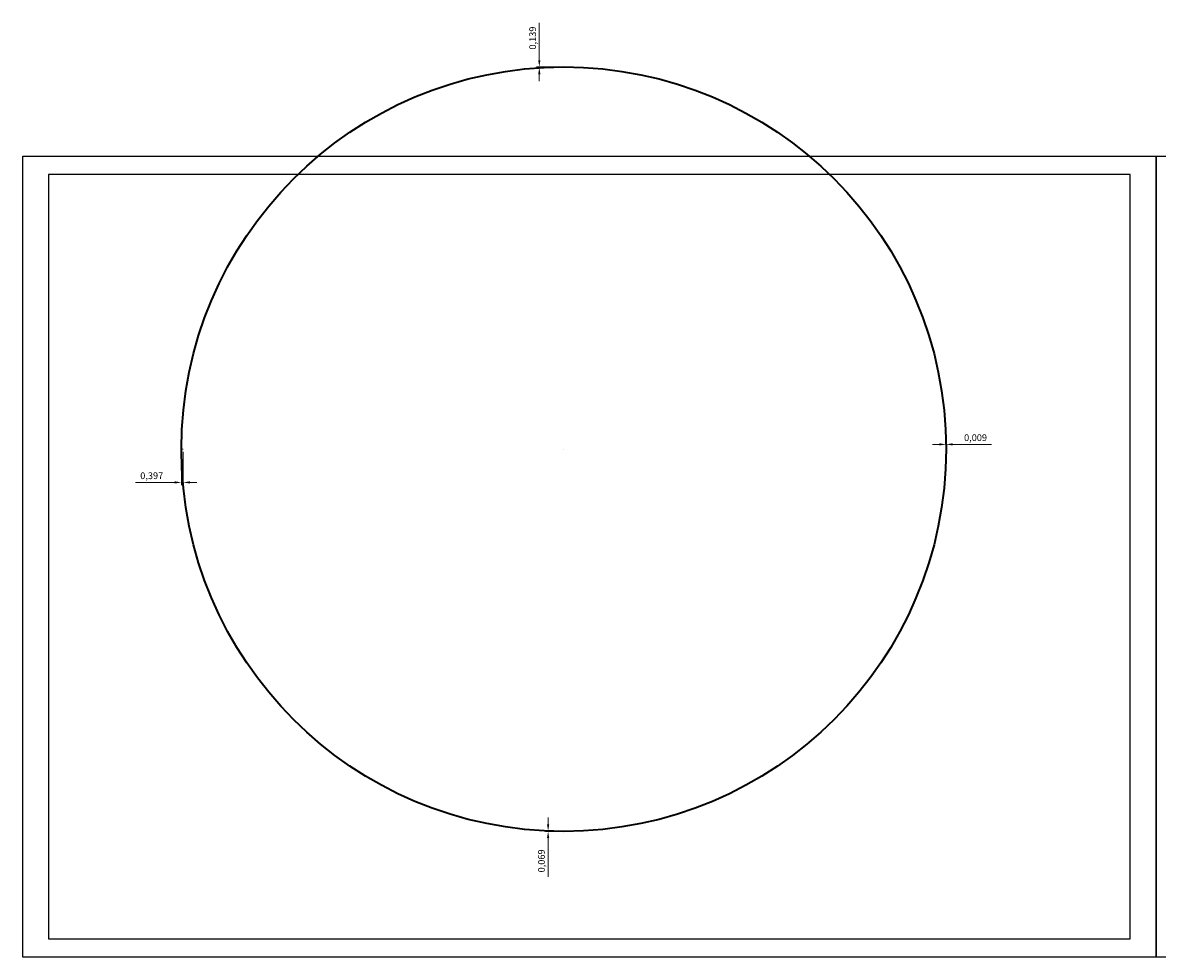
# Model space of a CAD drawing. Units: metres. Extents: x 0 to 579, y 0 to 564.
# Drawn here: x 0 to 252, y 356 to 564 of the extents above; entities that cross this region are included whole.
import ezdxf

# ---------------------------------------------------------------- set-up
doc = ezdxf.new("R2010")
doc.units = ezdxf.units.M
doc.header["$MEASUREMENT"] = 0
doc.linetypes.add('AXES2', pattern=[28.575, 19.05, -3.175, 3.175, -3.175])
doc.layers.get('0').update_dxf_attribs({"color": 4})
doc.layers.get('DEFPOINTS').update_dxf_attribs({"color": 41, "lineweight": 0})
for name, color, linetype, lineweight in [('AXE', 2, 'AXES2', 18), ('COTE', 1, 'Continuous', 18), ('FORT', 7, 'Continuous', 35)]:
    doc.layers.add(name, color=color, linetype=linetype, lineweight=lineweight)
doc.styles.get("Standard").update_dxf_attribs({"font": 'simplex.shx'})
doc.dimstyles.new('ALSTOM006SP-m', dxfattribs={"dimscale": 0.6, "dimtxt": 2.5, "dimasz": 2.5, "dimexe": 1, "dimexo": 1, "dimgap": 1, "dimtad": 1, "dimdec": 3, "dimzin": 1, "dimtxsty": 'Standard', "dimcen": 2.5, "dimclrd": 1, "dimclre": 1, "dimclrt": 3, "dimadec": 3, "dimazin": 2, "dimtm": 1e-09, "dimtfac": 1, "dimtdec": 3, "dimtmove": 0, "dimatfit": 0, "dimfxl": 1, "dimtolj": 1, "dimtzin": 0, "dimlwd": 18, "dimlwe": 18, "dimarcsym": 1})

# ---------------------------------------------------------------- blocks, each defined once
blk = doc.blocks.new('A3LASER')
at = {"color": 1}
for points in [[(-420, 0), (-420, 297), (0, 297), (0, 0)], [(-410.38, 6.8), (-9.62, 6.8), (-9.62, 290.2), (-410.38, 290.2)]]:
    blk.add_lwpolyline(points, close=True, dxfattribs=at)
blk = doc.blocks.new('*D306')
at = {"layer": 'COTE', "color": 1, "lineweight": 18, "transparency": 16777216}
for p, q in [((35.29, 468.81), (35.29, 461.41)), ((35.69, 468.81), (35.69, 461.41)), ((33.79, 462.01), (25.09, 462.01)), ((35.69, 462.01), (35.29, 462.01)), ((37.19, 462.01), (38.69, 462.01))]:
    blk.add_line(p, q, dxfattribs=at)
at = {"layer": 'COTE', "color": 1, "transparency": 16777216}
for points in [[(33.79, 462.26), (33.79, 461.76), (35.29, 462.01)], [(37.19, 462.26), (37.19, 461.76), (35.69, 462.01)]]:
    blk.add_solid(points, dxfattribs=at)
at = {"layer": 'DEFPOINTS', "color": 0, "transparency": 16777216}
for p in [(35.29, 469.41), (35.69, 469.41), (35.29, 462.01)]:
    blk.add_point(p, dxfattribs=at)
at = {"layer": 'COTE', "color": 3, "transparency": 16777216, "insert": (28.69, 463.5), "char_height": 1.5, "attachment_point": 5}
blk.add_mtext('\\A1;0,397', dxfattribs=at)
blk = doc.blocks.new('*D311')
at = {"layer": 'AXE', "color": 1, "lineweight": 18, "transparency": 16777216}
for p, q in [((114.86, 555.91), (114.86, 564.25)), ((119.69, 554.41), (114.26, 554.41)), ((119.69, 554.27), (114.26, 554.27)), ((114.86, 554.27), (114.86, 554.41)), ((114.86, 552.77), (114.86, 551.27))]:
    blk.add_line(p, q, dxfattribs=at)
at = {"layer": 'AXE', "color": 1, "transparency": 16777216}
for points in [[(114.61, 555.91), (115.11, 555.91), (114.86, 554.41)], [(114.61, 552.77), (115.11, 552.77), (114.86, 554.27)]]:
    blk.add_solid(points, dxfattribs=at)
at = {"layer": 'DEFPOINTS', "color": 0, "transparency": 16777216}
for p in [(114.86, 554.41), (120.29, 554.41), (120.29, 554.27)]:
    blk.add_point(p, dxfattribs=at)
at = {"layer": 'AXE', "color": 3, "transparency": 16777216, "insert": (113.37, 560.83), "char_height": 1.5, "attachment_point": 5, "rotation": 90}
blk.add_mtext('\\A1;0,139', dxfattribs=at)
blk = doc.blocks.new('*D312')
at = {"layer": 'AXE', "color": 1, "lineweight": 18, "transparency": 16777216}
for p, q in [((203.78, 470.47), (202.28, 470.47)), ((205.28, 470.01), (205.28, 471.07)), ((205.28, 470.47), (205.29, 470.47)), ((205.29, 470.01), (205.29, 471.07)), ((206.79, 470.47), (215.42, 470.47))]:
    blk.add_line(p, q, dxfattribs=at)
at = {"layer": 'AXE', "color": 1, "transparency": 16777216}
for points in [[(203.78, 470.72), (203.78, 470.22), (205.28, 470.47)], [(206.79, 470.72), (206.79, 470.22), (205.29, 470.47)]]:
    blk.add_solid(points, dxfattribs=at)
at = {"layer": 'DEFPOINTS', "color": 0, "transparency": 16777216}
for p in [(205.28, 469.41), (205.29, 470.47), (205.29, 469.41)]:
    blk.add_point(p, dxfattribs=at)
at = {"layer": 'AXE', "color": 3, "transparency": 16777216, "insert": (211.85, 471.96), "char_height": 1.5, "attachment_point": 5}
blk.add_mtext('\\A1;0,009', dxfattribs=at)
blk = doc.blocks.new('*D313')
at = {"layer": 'AXE', "color": 1, "lineweight": 18, "transparency": 16777216}
for p, q in [((116.82, 385.97), (116.82, 387.47)), ((119.69, 384.47), (116.22, 384.47)), ((119.69, 384.41), (116.22, 384.41)), ((116.82, 384.47), (116.82, 384.41)), ((116.82, 382.91), (116.82, 374.28))]:
    blk.add_line(p, q, dxfattribs=at)
at = {"layer": 'AXE', "color": 1, "transparency": 16777216}
for points in [[(116.57, 385.97), (117.07, 385.97), (116.82, 384.47)], [(116.57, 382.91), (117.07, 382.91), (116.82, 384.41)]]:
    blk.add_solid(points, dxfattribs=at)
at = {"layer": 'DEFPOINTS', "color": 0, "transparency": 16777216}
for p in [(116.82, 384.41), (120.29, 384.47), (120.29, 384.41)]:
    blk.add_point(p, dxfattribs=at)
at = {"layer": 'AXE', "color": 3, "transparency": 16777216, "insert": (115.33, 377.84), "char_height": 1.5, "attachment_point": 5, "rotation": 90}
blk.add_mtext('\\A1;0,069', dxfattribs=at)

msp = doc.modelspace()

# ---------------------------------------------------------------- linework, layer by layer
at = {"layer": 'AXE'}
for p, q in [((120.2899, 554.2662), (120.2899, 554.4055)), ((35.6871, 469.4055), (35.2899, 469.4055)), ((120.2899, 469.4055, 163.6684), (120.2899, 469.4055, 366.1599)), ((205.2812, 469.4055), (205.2899, 469.4055)), ((120.2899, 384.4745), (120.2899, 384.4055))]:
    msp.add_line(p, q, dxfattribs=at)
at = {"layer": 'DEFPOINTS', "lineweight": 0, "extrusion": (-0.736011, -0.676969, -7.64964e-32)}
msp.add_line((202.3867, 447.3803, 163.6684), (202.3867, 447.3803, 285.4362), dxfattribs=at)
at = {"layer": 'FORT'}
msp.add_circle((120.2899, 469.4055), 85, dxfattribs=at)

# ---------------------------------------------------------------- block references
at = {"xscale": 0.6, "yscale": 0.6, "zscale": 0.6}
for p in [(252, 356.4), (504, 356.4)]:
    msp.add_blockref('A3LASER', p, dxfattribs=at)

# ---------------------------------------------------------------- dimensions: what is measured, and where the dimension line sits
at = {"layer": 'AXE'}
for base, p1, p2, picture, middle in [((114.8641, 554.4055), (120.2899, 554.2662), (120.2899, 554.4055), '*D311', (113.3712, 560.8269)), ((116.8243, 384.4055), (120.2899, 384.4745), (120.2899, 384.4055), '*D313', (115.3315, 377.8412))]:
    dim = msp.add_linear_dim(base=base, p1=p1, p2=p2, angle=90, dimstyle='ALSTOM006SP-m', dxfattribs=at)
    dim.commit()
    dim.dimension.update_dxf_attribs({"geometry": picture, "text_midpoint": middle})
dim = msp.add_linear_dim(base=(205.2899, 470.4686), p1=(205.2812, 469.4055), p2=(205.2899, 469.4055), dimstyle='ALSTOM006SP-m', dxfattribs=at)
dim.commit()
dim.dimension.update_dxf_attribs({"geometry": '*D312', "text_midpoint": (211.8542, 471.9614)})
at = {"layer": 'COTE'}
dim = msp.add_linear_dim(base=(35.2899, 462.0115), p1=(35.6871, 469.4055), p2=(35.2899, 469.4055), dimstyle='ALSTOM006SP-m', dxfattribs=at)
dim.commit()
dim.dimension.update_dxf_attribs({"geometry": '*D306', "text_midpoint": (28.6899, 463.5044)})

doc.saveas('drawing.dxf')
